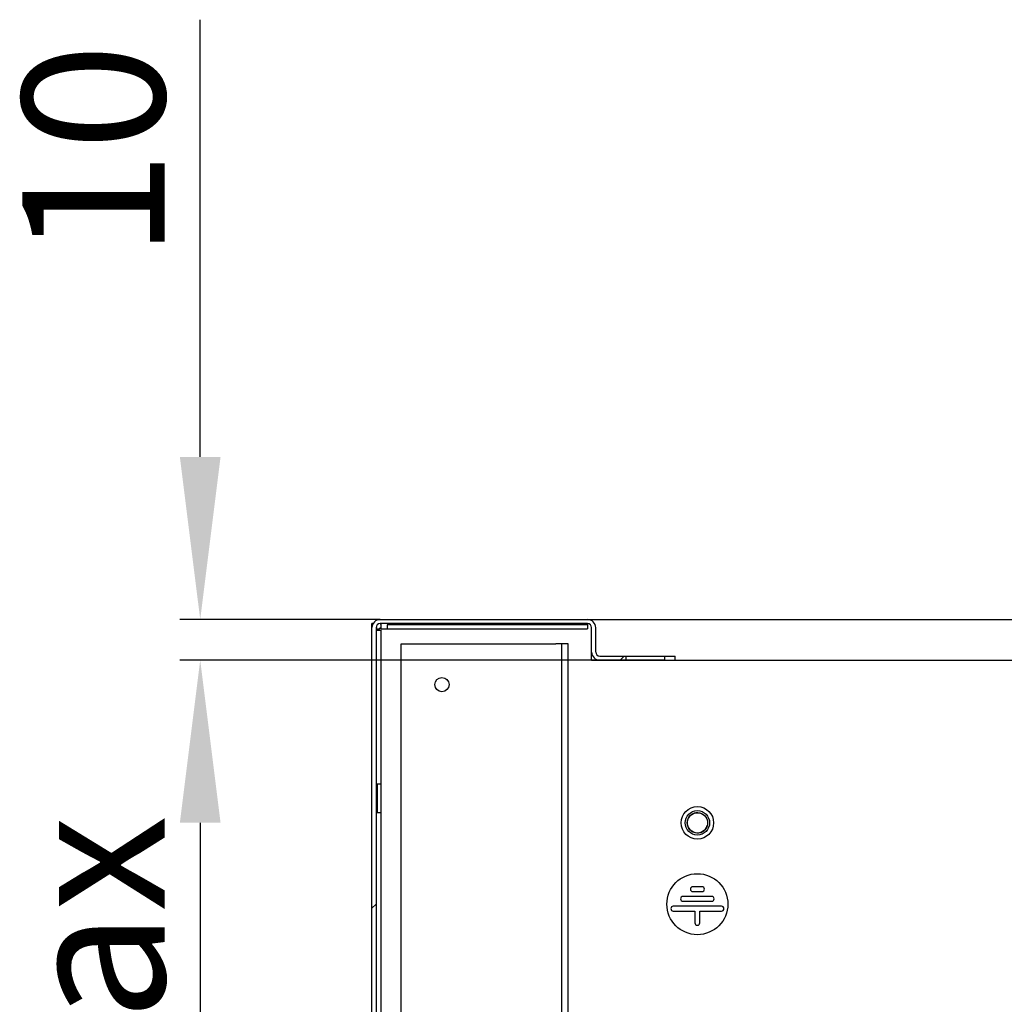
# Model space of a CAD drawing. Units: millimetres. Extents: x 0 to 297, y 0 to 210.
# Drawn here: x 142 to 167, y 49 to 73 of the extents above; entities that cross this region are included whole.
import ezdxf

# ---------------------------------------------------------------- set-up
doc = ezdxf.new("R2010")
doc.units = ezdxf.units.MM
doc.header["$LTSCALE"] = 16.335
doc.header["$PDMODE"] = 3
doc.header["$PDSIZE"] = 1
doc.layers.get('0').update_dxf_attribs({"linetype": 'CONTINUOUS'})
doc.layers.get('Defpoints').update_dxf_attribs({"linetype": 'CONTINUOUS'})
for name, color, linetype in [('02___PRT_ALL_AXES', 7, 'CONTINUOUS'), ('07__ASM_ALL_ANNOTATION', 7, 'CONTINUOUS'), ('ALL_AXES', 7, 'CONTINUOUS'), ('ALL_FEATURES', 7, 'CONTINUOUS')]:
    doc.layers.add(name, color=color, linetype=linetype)
doc.styles.get("Standard").update_dxf_attribs({"font": 'gost.ttf'})
doc.dimstyles.new('DIMSTYLE_5', dxfattribs={"dimtxt": 3.5, "dimasz": 4, "dimexe": 0.5, "dimexo": 0, "dimgap": 0.875, "dimtad": 1, "dimdec": 3, "dimlfac": 10, "dimtxsty": 'STANDARD', "dimblk": '_FILLED', "dimblk1": '_FILLED', "dimblk2": '_FILLED', "dimcen": 0.09, "dimadec": 0, "dimazin": 0, "dimtp": 0.2, "dimtm": 0.2, "dimtfac": 1, "dimtdec": 3, "dimtofl": 0, "dimtmove": 0, "dimatfit": 3, "dimldrblk": '_FILLED', "dimfxl": 1, "dimtolj": 1, "dimarcsym": 0})
doc.dimstyles.new('DIMSTYLE_6', dxfattribs={"dimtxt": 3.5, "dimasz": 4, "dimexe": 0.5, "dimexo": 0, "dimgap": 0.875, "dimtad": 1, "dimdec": 3, "dimlfac": 10, "dimtxsty": 'STANDARD', "dimblk": '_FILLED', "dimblk1": '_FILLED', "dimblk2": '_FILLED', "dimcen": 0.09, "dimadec": 0, "dimazin": 0, "dimtp": 0.5, "dimtm": 0.5, "dimtfac": 1, "dimtdec": 3, "dimtofl": 0, "dimtmove": 0, "dimatfit": 3, "dimldrblk": '_FILLED', "dimfxl": 1, "dimtolj": 1, "dimarcsym": 0})

# ---------------------------------------------------------------- blocks, each defined once
blk = doc.blocks.new('_FILLED')
at = {"color": 0, "linetype": 'ByBlock'}
blk.add_solid([(0, 0), (-1, 0.125), (-1, -0.125)], dxfattribs=at)
blk = doc.blocks.new('*D15')
at = {"layer": '07__ASM_ALL_ANNOTATION', "color": 0, "linetype": 'Continuous', "lineweight": -2}
for p, q in [((146.779, 62.311), (146.779, 73.061)), ((151.201, 58.311), (146.279, 58.311)), ((158.201, 57.311), (146.279, 57.311)), ((146.779, 53.311), (146.779, 49.311))]:
    blk.add_line(p, q, dxfattribs=at)
at = {"layer": 'Defpoints', "color": 0, "linetype": 'Continuous'}
for p in [(151.201, 58.311), (146.779, 57.311), (158.201, 57.311)]:
    blk.add_point(p, dxfattribs=at)
at = {"layer": '07__ASM_ALL_ANNOTATION', "color": 0, "linetype": 'Continuous', "lineweight": -2, "xscale": 4, "yscale": 4, "zscale": 4}
for p, rotation in [((146.779, 58.311), 270), ((146.779, 57.311), 90)]:
    blk.add_blockref('_FILLED', p, dxfattribs=dict(at, rotation=rotation))
at = {"layer": '07__ASM_ALL_ANNOTATION', "color": 0, "linetype": 'Continuous', "insert": (142.404, 67.186), "char_height": 3.5, "attachment_point": 1, "rotation": 90}
blk.add_mtext('\\A1;10', dxfattribs=at)
blk = doc.blocks.new('*D16')
at = {"layer": '07__ASM_ALL_ANNOTATION', "color": 0, "linetype": 'Continuous', "lineweight": -2}
for p, q in [((158.201, 57.311), (146.279, 57.311)), ((146.779, 53.311), (146.779, 36.261)), ((158.196, 32.261), (146.279, 32.261))]:
    blk.add_line(p, q, dxfattribs=at)
at = {"layer": 'Defpoints', "color": 0, "linetype": 'Continuous'}
for p in [(158.201, 57.311), (146.779, 32.261), (158.196, 32.261)]:
    blk.add_point(p, dxfattribs=at)
at = {"layer": '07__ASM_ALL_ANNOTATION', "color": 0, "linetype": 'Continuous', "lineweight": -2, "xscale": 4, "yscale": 4, "zscale": 4}
for p, rotation in [((146.779, 57.311), 90), ((146.779, 32.261), 270)]:
    blk.add_blockref('_FILLED', p, dxfattribs=dict(at, rotation=rotation))
at = {"layer": '07__ASM_ALL_ANNOTATION', "color": 0, "linetype": 'Continuous', "insert": (142.404, 44.779), "char_height": 3.5, "attachment_point": 2, "rotation": 90}
blk.add_mtext('\\A1;250max', dxfattribs=at)

msp = doc.modelspace()

# ---------------------------------------------------------------- hatches: boundary and pattern name
at = {"linetype": 'Continuous'}
h = msp.add_hatch(dxfattribs=at)
h.set_pattern_fill('DEFAULT__13', scale=5.94, angle=45, style=0, pattern_type=0)
h.set_pattern_definition([(45, (0, -15.786), (-4.20021, 4.20021), [])])
edge = h.paths.add_edge_path()
edge.add_line((158.45138, 57.41069), (158.20138, 57.41069))
edge.add_line((158.45138, 57.31069), (158.45138, 57.41069))
edge.add_line((158.45138, 57.31069), (158.20138, 57.31069))
edge.add_line((158.20138, 57.31069), (158.20138, 57.41069))
edge = h.paths.add_edge_path()
edge.add_line((156.50138, 57.51069), (156.50138, 58.11069))
edge.add_arc((156.60138, 57.51069), 0.1, 180, 270)
edge.add_line((157.25138, 57.41069), (156.60138, 57.41069))
edge.add_line((157.25138, 57.31069), (157.25138, 57.41069))
edge.add_line((157.25138, 57.31069), (156.60138, 57.31069))
edge.add_arc((156.60138, 57.51069), 0.2, 180, 270)
edge.add_line((156.40138, 57.51069), (156.40138, 58.11069))
edge.add_arc((156.30138, 58.11069), 0.1, 0, 90)
edge.add_line((156.30138, 58.21069), (151.20138, 58.21069))
edge.add_arc((151.20138, 58.11069), 0.1, 90, 180)
edge.add_line((151.10138, 58.11069), (151.10138, 30.91069))
edge.add_arc((151.20138, 30.91069), 0.1, 180, 270)
edge.add_line((151.20138, 30.81069), (153.20138, 30.81069))
edge.add_line((153.20138, 30.81069), (153.20138, 30.71069))
edge.add_line((151.20138, 30.71069), (153.20138, 30.71069))
edge.add_arc((151.20138, 30.91069), 0.2, 180, 270)
edge.add_line((151.00138, 58.11069), (151.00138, 30.91069))
edge.add_arc((151.20138, 58.11069), 0.2, 90, 180)
edge.add_line((156.30138, 58.31069), (151.20138, 58.31069))
edge.add_arc((156.30138, 58.11069), 0.2, 0, 90)

# ---------------------------------------------------------------- linework, layer by layer
at = {"color": 7, "linetype": 'Continuous'}
for p, q in [((151.00138, 29.31069), (151.00138, 58.21069)), ((151.03228, 58.21069), (151.00138, 58.21069)), ((151.10138, 58.27979), (151.10138, 58.31069)), ((151.10138, 58.31069), (210.84138, 58.31069)), ((151.10138, 58.11069), (151.10138, 30.91069)), ((151.10916, 58.11069), (151.10916, 58.04951)), ((156.30138, 58.21069), (151.20138, 58.21069)), ((151.20138, 58.20292), (151.22138, 58.20292)), ((151.22138, 58.21069), (151.22138, 58.08067)), ((151.37138, 58.18069), (151.37138, 58.08069)), ((156.30138, 58.18069), (151.37138, 58.18069)), ((156.30138, 58.20255), (156.30138, 58.08067)), ((156.40138, 58.27979), (156.40138, 58.31069)), ((156.40138, 57.31069), (156.40138, 58.11069)), ((156.50138, 57.51069), (156.50138, 58.11069)), ((151.10916, 58.04951), (151.2314, 58.04951)), ((151.22138, 58.08067), (156.30138, 58.08067)), ((151.2314, 30.93069), (151.2314, 58.04951)), ((155.67138, 57.71069), (155.52138, 57.71069)), ((156.60138, 57.41069), (158.45138, 57.41069)), ((157.25138, 57.31069), (157.25138, 57.41069)), ((158.20138, 57.31069), (158.20138, 57.41069)), ((158.45138, 57.31069), (158.45138, 57.41069)), ((156.40138, 57.31069), (205.54138, 57.31069)), ((151.13139, 54.26069), (151.13139, 53.56069)), ((151.23139, 54.26069), (151.13139, 54.26069)), ((151.23139, 53.56069), (151.13139, 53.56069)), ((159.11443, 51.74069), (158.88833, 51.74069)), ((158.88833, 51.62069), (159.11443, 51.62069)), ((159.35443, 51.50069), (158.64833, 51.50069)), ((158.64833, 51.38069), (159.35443, 51.38069)), ((159.59443, 51.26069), (158.40833, 51.26069)), ((158.40833, 51.14069), (158.94138, 51.14069)), ((158.94138, 51.14069), (158.94138, 50.85069)), ((159.06138, 50.85069), (159.06138, 51.14069)), ((159.06138, 51.14069), (159.59443, 51.14069))]:
    msp.add_line(p, q, dxfattribs=at)
for centre, radius in [((152.72138, 56.71069), 0.175), ((159.00138, 51.31069), 0.75)]:
    msp.add_circle(centre, radius, dxfattribs=at)
for centre, radius, start, end in [((151.20138, 58.11069), 0.2, 90, 180), ((151.20138, 58.11069), 0.1, 90, 180), ((156.30138, 58.11069), 0.2, 0, 90), ((156.30138, 58.11069), 0.1, 0, 90), ((151.08481, 58.29235), 0.22587, 297.113128, 301.072693), ((151.10372, 58.17977), 0.1268, 315.864849, 320.369646), ((156.60138, 57.51069), 0.2, 180, 270), ((156.60138, 57.51069), 0.1, 180, 270), ((159.00138, 53.31069), 0.25, 75, 345), ((158.88833, 51.68069), 0.06, 90, 270), ((159.11443, 51.68069), 0.06, 270, 90), ((158.64833, 51.44069), 0.06, 90, 270), ((159.35443, 51.44069), 0.06, 270, 90), ((158.40833, 51.20069), 0.06, 90, 270), ((159.59443, 51.20069), 0.06, 270, 90), ((159.00138, 50.85069), 0.06, 180, 0)]:
    msp.add_arc(centre, radius, start, end, dxfattribs=at)
for points, knots in [([(151.11861, 58.06408), (151.12083, 58.06294), (151.12586, 58.06123), (151.13112, 58.06074), (151.13388, 58.06073)], [0, 0, 0, 0, 0.47521839, 1, 1, 1, 1]), ([(151.13388, 58.06073), (151.13522, 58.06072), (151.13798, 58.06083), (151.14072, 58.06117), (151.14212, 58.06139)], [0, 0, 0, 0, 0.48862911, 1, 1, 1, 1])]:
    msp.add_open_spline(points, degree=3, knots=knots, dxfattribs=at)
for points in [[(151.12665, 58.06868), (151.14773, 58.07391), (151.16842, 58.08139), (151.18774, 58.0913)], [(151.14212, 58.06139), (151.15262, 58.06308), (151.16275, 58.06747), (151.17182, 58.07301)], [(151.17182, 58.07301), (151.1802, 58.07811), (151.1879, 58.08443), (151.19473, 58.09147)]]:
    msp.add_open_spline(points, degree=3, dxfattribs=at)
at = {"layer": '02___PRT_ALL_AXES', "color": 7, "linetype": 'Continuous'}
msp.add_arc((151.10138, 58.21069), 0.15, 311.810315, 318.189685, dxfattribs=at)
at = {"layer": 'ALL_AXES', "color": 7, "linetype": 'Continuous'}
for radius in [0.4, 0.3, 0.25]:
    msp.add_circle((159.00138, 53.31069), radius, dxfattribs=at)
at = {"layer": 'ALL_FEATURES', "color": 7, "linetype": 'Continuous'}
for p, q in [((151.72138, 33.21069), (151.72138, 57.71069)), ((151.72138, 57.71069), (155.52138, 57.71069)), ((155.67138, 33.21069), (155.67138, 57.71069)), ((155.82138, 57.71069), (155.67138, 57.71069)), ((155.82138, 33.21069), (155.82138, 57.71069))]:
    msp.add_line(p, q, dxfattribs=at)

# ---------------------------------------------------------------- dimensions: what is measured, and where the dimension line sits
at = {"layer": '07__ASM_ALL_ANNOTATION', "color": 7, "linetype": 'Continuous'}
dim = msp.add_linear_dim(base=(146.77851, 57.31069), p1=(151.20138, 58.31069), p2=(158.20138, 57.31069), angle=270, dimstyle='DIMSTYLE_5', dxfattribs=at)
dim.commit()
dim.dimension.update_dxf_attribs({"geometry": '*D15', "text_midpoint": (146.77851, 69.68569), "dimtype": 160})
dim = msp.add_linear_dim(base=(146.77851, 32.26069), p1=(158.20138, 57.31069), p2=(158.19638, 32.26069), angle=270, text='250max', dimstyle='DIMSTYLE_6', dxfattribs=at)
dim.commit()
dim.dimension.update_dxf_attribs({"geometry": '*D16', "text_midpoint": (146.77851, 44.77926), "dimtype": 160})

doc.saveas('drawing.dxf')
